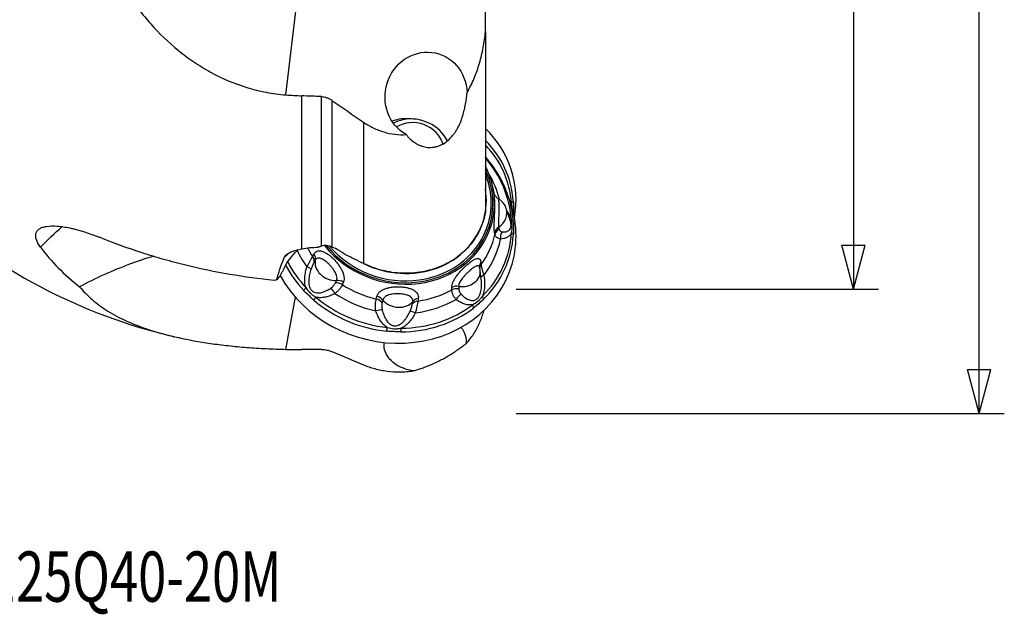
# Model space of a CAD drawing. Units: millimetres. Extents: x -25 to 102, y -78 to 103.
# Drawn here: x 24 to 102, y -78 to -31 of the extents above; entities that cross this region are included whole.
import ezdxf

# ---------------------------------------------------------------- set-up
doc = ezdxf.new("R2010")
doc.units = ezdxf.units.MM
doc.layers.get('0').update_dxf_attribs({"linetype": 'CONTINUOUS'})
for name, color, linetype in [('1', 4, 'CONTINUOUS'), ('SK2', 7, 'CONTINUOUS'), ('SK6', 5, 'CONTINUOUS')]:
    doc.layers.add(name, color=color, linetype=linetype)
doc.styles.add('DEFAULT', font='simplex.shx')
doc.dimstyles.get("Standard").update_dxf_attribs({"dimtxt": 0.18, "dimasz": 0.18, "dimexe": 0.18, "dimexo": 0.0625, "dimgap": 0.09, "dimtad": 1, "dimzin": 0, "dimdsep": 52, "dimtxsty": 'Standard', "dimcen": 0.09, "dimadec": 0, "dimazin": 0, "dimtfac": 1, "dimtdec": 4, "dimtofl": 0, "dimtmove": 0, "dimatfit": 3, "dimfxl": 1, "dimtolj": 1, "dimtzin": 0, "dimarcsym": 0})

# ---------------------------------------------------------------- blocks, each defined once
blk = doc.blocks.new('DimnDraft3D2')
at = {"layer": 'SK2'}
for p, q in [((63, 52.5381), (91.85, 52.5381)), ((89.85, 52.5381), (88.912178, 49.038097)), ((89.85, 52.5381), (89.85, -52.5381)), ((89.85, 52.5381), (90.787822, 49.038103)), ((90.787822, 49.038103), (88.912178, 49.038097)), ((88.912178, -49.038103), (90.787822, -49.038097)), ((89.85, -52.5381), (88.912178, -49.038103)), ((89.85, -52.5381), (90.787822, -49.038097)), ((63, -52.5381), (91.85, -52.5381))]:
    blk.add_line(p, q, dxfattribs=at)
at = {"layer": 'SK2', "insert": (88.975, -3.550658), "char_height": 3.5, "attachment_point": 7, "rotation": 90, "line_spacing_factor": 1.084337, "style": 'DEFAULT'}
blk.add_mtext('\\W01.000;\\fsimplex.shx,bigfont.shx;105.1 ', dxfattribs=at)
blk = doc.blocks.new('_CLOSED')
at = {"lineweight": -2}
for p, q in [((-1, 0.166667), (0, 0)), ((-1, 0.166667), (-1, -0.166667)), ((0, 0), (-1, -0.166667)), ((0, 0), (-1, 0))]:
    blk.add_line(p, q, dxfattribs=at)
blk = doc.blocks.new('DimnDraft3D3')
at = {"layer": 'SK2'}
for p, q in [((63, 62.44), (101.85, 62.44)), ((99.85, 62.44), (98.912178, 58.939997)), ((99.85, -62.44), (99.85, 62.44)), ((99.85, 62.44), (100.787822, 58.940003)), ((100.787822, 58.940003), (98.912178, 58.939997)), ((98.912178, -58.940003), (100.787822, -58.939997)), ((99.85, -62.44), (98.912178, -58.940003)), ((99.85, -62.44), (100.787822, -58.939997)), ((63, -62.44), (101.85, -62.44))]:
    blk.add_line(p, q, dxfattribs=at)
at = {"layer": 'SK2', "insert": (98.975, -3.988158), "char_height": 3.5, "attachment_point": 7, "rotation": 90, "line_spacing_factor": 1.084337, "style": 'DEFAULT'}
blk.add_mtext('\\W01.000;\\fsimplex.shx,bigfont.shx;125.0 ', dxfattribs=at)

msp = doc.modelspace()

# ---------------------------------------------------------------- linework, layer by layer
at = {"layer": '1'}
for p, q in [((44.6924, -37.0783), (46.3497, -22.9946)), ((60.5684, -32.0345), (60.5684, -28.8906)), ((60.5684, -32.0345), (60.5684, -46.366)), ((45.9567, -49.3313), (45.9567, -37.1533)), ((47.5134, -49.1249), (47.5134, -37.214)), ((48.3586, -37.5135), (48.3586, -49.1863)), ((50.8651, -39.2509), (50.8651, -50.5072)), ((61.2539, -44.8985), (61.1444, -44.3861)), ((62.4859, -45.4272), (62.3091, -44.9376)), ((62.5311, -47.0538), (62.2275, -46.1318)), ((44.5548, -50.0359), (45.044, -49.6123)), ((60.0942, -50.7699), (60.0952, -50.7797)), ((60.2325, -51.7641), (60.1539, -51.0548)), ((44.6924, -57.3456), (45.4451, -53.1839))]:
    msp.add_line(p, q, dxfattribs=at)
for centre, radius, start, end in [((60.8978, -46.5696), 1.4, 18.224936, 60.310237), ((45.9567, -12.9242), 44.5778, 227.496053, 256.847169), ((58.7624, -51.209), 1.4, 6.322597, 16.843468)]:
    msp.add_arc(centre, radius, start, end, dxfattribs=at)
at = {"layer": '1', "extrusion": (0, 0, -1)}
for centre, major_axis, ratio, start_param, end_param in [((55.8419, -37.1471), (0.8055, 3.3964), 0.930928, -2.8840748, 1.2814278), ((1206.4018, 0.1805), (1618.7067, -3.912), 0.035564, 2.3686725, 2.3700508), ((46.618, -72.561), (12.7134, -29.4107), 0.915702, 2.778548, 2.8588098), ((46.1645, -49.5205), (1.6, 1.6035), 0.200924, -2.7680804, -1.6948534), ((45.9888, -49.8766), (1.6, 1.6035), 0.200924, -2.6219947, -2.4418111), ((44.6866, -51.6946), (1.6, 1.6035), 0.200924, -1.8379497, -1.6730388), ((45.7522, -50.305), (1.6, 1.6035), 0.200924, -2.6230529, -2.4405726), ((45.8705, -50.0908), (1.6, 1.6035), 0.200924, -2.6219947, -2.4405726), ((55.7686, -56.8453), (3.2552, 0.3256), 0.689691, -0.4411331, 0.172849), ((55.7686, -56.8453), (3.2552, 0.3256), 0.689691, 1.937307, -2.9767041), ((1194.0293, -0.3364), (1605.6342, 43.6326), 0.023003, 2.3666989, 2.3680846)]:
    msp.add_ellipse(centre, major_axis=major_axis, ratio=ratio, start_param=start_param, end_param=end_param, dxfattribs=at)
at = {"layer": '1'}
for centre, major_axis, ratio, start_param, end_param in [((54.4749, -41.9161), (3.1242, -0.8956), 0.897018, 1.7537254, 2.2520605), ((54.8204, -41.7129), (2.8839, -0.8267), 0.897018, 2.1002253, 2.3823797), ((54.8204, -41.7129), (2.8839, -0.8267), 0.897018, 0.6738439, 2.1002253), ((54.8935, -41.458), (-2.3071, 0.6613), 0.897018, -2.6142253, -0.6874473), ((53.0744, -45.9844), (-9.6681, -2.5551), 0.879084, 2.7509158, -2.6547834), ((53.2395, -46.6091), (-9.3169, -2.4623), 0.879084, 2.976878, -2.6720102), ((53.2778, -46.7537), (9.1417, 2.416), 0.879084, -0.1647146, 0.4529115), ((53.2778, -47.0945), (-9.0895, 2.6056), 0.897018, -2.8263427, -2.2087165), ((53.7869, -45.3182), (-7.1402, 2.0468), 0.897018, 2.1002253, -2.4866963), ((53.7869, -45.3182), (7.2623, -2.0818), 0.897018, 0, 0.6924973), ((53.7941, -45.2933), (7.0043, -2.0078), 0.897018, 0, 0.6093433), ((53.3833, -46.7263), (-8.2566, 2.3668), 0.897018, -2.6628289, -2.3796828), ((53.8478, -45.1057), (6.5799, -1.8862), 0.897018, 0, 0.3987583), ((53.2395, -47.2278), (9.2637, -2.6555), 0.897018, 0.4943997, 0.6649224), ((53.0744, -47.8037), (9.6128, -2.7556), 0.897018, 0, 0.5748839), ((60.8978, -46.5696), (-1.3298, -0.4378), 0.895416, 1.8304867, 3.1415895), ((53.2395, -47.2278), (9.2637, -2.6555), 0.897018, 0.3152499, 0.4943997), ((62.0935, -45.5157), (0.6982, 0.05), 0.470216, -0.6967212, -0.1731224), ((53.8478, -45.1057), (6.5799, -1.8862), 0.897018, -1.7733584, 0), ((53.7869, -45.3182), (7.2623, -2.0818), 0.897018, -2.2486225, 0), ((53.7941, -45.2933), (7.0043, -2.0078), 0.897018, -2.2109234, 0), ((61.9783, -48.1271), (-0.6881, -0.1285), 0.886309, -1.1922024, -0.3673891), ((62.0086, -48.2892), (-0.688, -0.129), 0.886707, -1.2035646, -0.3675746), ((62.0935, -47.2566), (0.6983, 0.0486), 0.420211, 0.1101968, 0.6337956), ((53.5049, -46.3021), (-7.7355, 2.2174), 0.897018, 2.8210219, -3.0944817), ((53.2778, -47.0945), (-9.0895, 2.6056), 0.897018, 2.6714444, -2.9449043), ((53.2395, -47.2278), (9.2637, -2.6555), 0.897018, -0.4701482, 0.1966884), ((53.3833, -46.7263), (-8.2566, 2.3668), 0.897018, 2.7973537, -3.0708135), ((62.3129, -48.459), (0.0667, -0.6968), 0.78939, -2.3979226, -1.4962003), ((62.098, -48.2164), (0.6987, -0.0424), 0.433471, 0.1658036, 0.6894024), ((53.5049, -46.3021), (-7.7355, 2.2174), 0.897018, 0.7283576, 0.8325091), ((53.7869, -45.3182), (-7.1402, 2.0468), 0.897018, 0.9039657, 2.1002253), ((53.3833, -46.7263), (-8.2566, 2.3668), 0.897018, 0.6687642, 0.8561773), ((46.2771, -50.1898), (-0.6132, 0.3376), 0.806014, -2.9514016, -2.1154117), ((46.3789, -50.0052), (-0.6128, 0.3384), 0.806293, -2.9395884, -2.114775), ((53.0744, -47.8037), (9.6128, -2.7556), 0.897018, -2.4162068, 0), ((53.2395, -47.2278), (9.2637, -2.6555), 0.897018, -2.4295229, -2.1595061), ((53.2778, -47.0945), (-9.0895, 2.6056), 0.897018, 0.7036406, 0.9820866), ((46.0249, -50.7923), (-0.6699, 0.203), 0.195541, -2.95144, -2.0497177), ((48.3441, -50.7024), (-1.2388, 0.6522), 0.767718, 0.1862816, 2.2436699), ((60.7913, -50.706), (-0.6971, -0.0636), 0.844028, -0.6452953, 0.0004305), ((60.8086, -50.8964), (-0.6972, -0.0629), 0.843635, -0.6448584, -0.1935413), ((58.7624, -51.209), (-1.3915, -0.1542), 0.808679, 1.2477182, 3.1415762), ((60.9059, -51.5159), (-0.6924, -0.1029), 0.24369, -0.8675663, -0.0997768), ((46.5923, -52.3596), (0.5112, 0.4782), 0.245434, 1.9672791, 2.4908778), ((48.3829, -53.0448), (-0.3135, 0.6259), 0.36868, -1.5228587, -0.6211364), ((48.8293, -52.6278), (-0.6435, 0.2754), 0.791735, -1.7857223, -0.9497324), ((48.9148, -52.4277), (-0.6439, 0.2745), 0.791612, -1.7864466, -0.9616333), ((53.5049, -46.3021), (-7.7355, 2.2174), 0.897018, 1.2502255, 1.6179073), ((58.2771, -52.8829), (-0.7, -0.0034), 0.818938, -1.8079723, -0.983159), ((47.3407, -53.0746), (-0.4546, -0.5323), 0.200231, -1.1992971, -0.6756984), ((53.2778, -47.0945), (-9.0895, 2.6056), 0.897018, 1.1006481, 1.7674847), ((53.3833, -46.7263), (-8.2566, 2.3668), 0.897018, 1.2265573, 1.6415755), ((51.8156, -53.6609), (-0.6788, 0.1708), 0.785795, -2.3756682, -1.5508548), ((53.5049, -46.3021), (-7.7355, 2.2174), 0.897018, 2.0356237, 2.4033054), ((58.2782, -53.0873), (-0.7, -0.0043), 0.819233, -1.8197995, -0.9838096), ((58.568, -53.5401), (-0.4074, -0.5692), 0.539578, -2.3904579, -1.4887356), ((59.8932, -53.0064), (0.4904, -0.4995), 0.394037, 0.4814175, 1.0050163), ((53.2395, -47.2278), (9.2637, -2.6555), 0.897018, -2.0409446, -1.3741079), ((51.762, -53.8746), (-0.6791, 0.1698), 0.785809, -2.3875743, -1.5515843), ((53.5625, -52.9208), (-1.3776, 0.2492), 0.755784, 0.7138396, 2.7712278), ((53.2395, -47.2278), (9.2637, -2.6555), 0.897018, -1.2555464, -0.5887098), ((53.2778, -47.0945), (-9.0895, 2.6056), 0.897018, 1.8860462, 2.5528829), ((55.3559, -54.0493), (-0.6929, 0.0994), 0.792967, -1.2238604, -0.3878705), ((55.3866, -53.8345), (-0.693, 0.0984), 0.793155, -1.2245501, -0.3997367), ((53.3833, -46.7263), (-8.2566, 2.3668), 0.897018, 2.0119555, 2.4269736), ((59.1512, -53.6489), (0.4246, -0.5565), 0.367587, 0.5288734, 1.0524722), ((51.8213, -54.5066), (-0.6612, -0.2297), 0.293598, -2.61647, -1.7147477), ((55.1418, -54.668), (-0.6193, 0.3263), 0.206801, -1.2143985, -0.3126763), ((52.7286, -55.365), (-0.0715, -0.6963), 0.086375, 0.7119457, 1.2355445), ((53.7824, -55.4163), (0.0038, -0.7), 0.137042, 0.6998927, 1.2234915)]:
    msp.add_ellipse(centre, major_axis=major_axis, ratio=ratio, start_param=start_param, end_param=end_param, dxfattribs=at)
for points, knots in [([(28.2786, -20.7671), (28.5737, -21.7325), (28.9049, -22.6858), (29.4661, -24.0954), (29.664, -24.5619), (29.9787, -25.2562), (30.0867, -25.487), (30.3084, -25.9454), (30.422, -26.1727), (31.0039, -27.3002), (31.5143, -28.1724), (32.3592, -29.4306), (32.6541, -29.8416), (33.1184, -30.4445), (33.2769, -30.6432), (33.6016, -31.0358), (33.7681, -31.23), (34.6187, -32.1856), (35.3501, -32.8942), (36.5363, -33.862), (36.9466, -34.1687), (37.5868, -34.6027), (37.8043, -34.743), (38.248, -35.0144), (38.4748, -35.1458), (39.6203, -35.7723), (40.5784, -36.1802), (41.8333, -36.563), (42.0872, -36.6332), (42.6009, -36.7602), (42.8616, -36.8173), (43.6444, -36.9663), (44.1677, -37.0365), (44.6924, -37.0783)], [0, 0, 0, 0, 0.125, 0.125, 0.1875, 0.1875, 0.21875, 0.21875, 0.25, 0.25, 0.375, 0.375, 0.4375, 0.4375, 0.46875, 0.46875, 0.5, 0.5, 0.625, 0.625, 0.6875, 0.6875, 0.71875, 0.71875, 0.75, 0.75, 0.875, 0.875, 0.90625, 0.90625, 0.9375, 0.9375, 1, 1, 1, 1]), ([(59.1021, -36.8967), (59.3187, -36.525), (59.5066, -36.1424), (59.8349, -35.3587), (59.9752, -34.9578), (60.1543, -34.3442), (60.2087, -34.1377), (60.3075, -33.7207), (60.3519, -33.5103), (60.4694, -32.8796), (60.5278, -32.4577), (60.5684, -32.0345)], [0, 0, 0, 0, 0.25, 0.25, 0.5, 0.5, 0.625, 0.625, 0.75, 0.75, 1, 1, 1, 1]), ([(47.5134, -37.214), (47.5886, -37.2169), (47.6647, -37.226), (47.8138, -37.256), (47.8865, -37.2766), (48.0285, -37.3282), (48.0983, -37.3594), (48.2327, -37.4307), (48.297, -37.4703), (48.3586, -37.5135)], [0, 0, 0, 0, 0.25, 0.25, 0.5, 0.5, 0.75, 0.75, 1, 1, 1, 1]), ([(54.2578, -40.2405), (54.4422, -40.4687), (54.6532, -40.6754), (54.9639, -40.8909), (55.0285, -40.9318), (55.1611, -41.0073), (55.2292, -41.0421), (55.3695, -41.1052), (55.4416, -41.1335), (55.5903, -41.1827), (55.6672, -41.2037), (55.9025, -41.2533), (56.064, -41.2687), (56.3142, -41.2603), (56.3996, -41.2521), (56.569, -41.2245), (56.6531, -41.2053), (56.82, -41.1557), (56.9029, -41.1253), (57.0673, -41.0532), (57.1495, -41.0109), (57.3865, -40.8706), (57.5339, -40.7585), (57.8099, -40.5013), (57.9333, -40.3611), (58.1012, -40.1374), (58.1544, -40.0603), (58.2538, -39.905), (58.3003, -39.8265), (58.4313, -39.5889), (58.5077, -39.4277), (58.6434, -39.1016), (58.7025, -38.937), (58.8057, -38.6102), (58.85, -38.4477), (58.9263, -38.1279), (58.9585, -37.9701), (59.0413, -37.5018), (59.0781, -37.1966), (59.1021, -36.8967)], [0, 0, 0, 0, 0.125, 0.125, 0.15625, 0.15625, 0.1875, 0.1875, 0.21875, 0.21875, 0.25, 0.25, 0.3125, 0.3125, 0.34375, 0.34375, 0.375, 0.375, 0.40625, 0.40625, 0.4375, 0.4375, 0.5, 0.5, 0.5625, 0.5625, 0.59375, 0.59375, 0.625, 0.625, 0.6875, 0.6875, 0.75, 0.75, 0.8125, 0.8125, 0.875, 0.875, 1, 1, 1, 1]), ([(50.8651, -39.2509), (51.114, -39.4215), (51.3726, -39.573), (51.7762, -39.7695), (51.9133, -39.8299), (52.1931, -39.9396), (52.3362, -39.9892), (52.7717, -40.1194), (53.0648, -40.1804), (53.6569, -40.2502), (53.9558, -40.2592), (54.2578, -40.2405)], [0, 0, 0, 0, 0.25, 0.25, 0.375, 0.375, 0.5, 0.5, 0.75, 0.75, 1, 1, 1, 1]), ([(61.9954, -44.1832), (61.9431, -44.0708), (61.8268, -43.8343), (61.631, -43.4797), (61.4104, -43.1195), (61.1724, -42.768), (60.9177, -42.4262), (60.7132, -42.1759), (60.5949, -42.0391), (60.57, -42.0106)], [0, 0, 0, 0, 0.1444482, 0.3068026, 0.4692401, 0.6317566, 0.7943477, 0.9570082, 1, 1, 1, 1]), ([(61.2952, -48.0281), (61.286, -47.9787), (61.2791, -47.9211), (61.2718, -47.8225), (61.2699, -47.7876), (61.267, -47.7137), (61.2661, -47.6746), (61.2647, -47.5536), (61.2656, -47.4669), (61.269, -47.3281), (61.2704, -47.2801), (61.2738, -47.1826), (61.2758, -47.133), (61.282, -46.982), (61.2868, -46.8778), (61.2963, -46.6644), (61.3009, -46.5578), (61.3068, -46.3979), (61.3085, -46.3447), (61.3116, -46.2382), (61.3129, -46.185), (61.3159, -46.0292), (61.3168, -45.929), (61.3158, -45.7358), (61.314, -45.6423), (61.3082, -45.4713), (61.3042, -45.3927), (61.297, -45.285), (61.2945, -45.2507), (61.2892, -45.1869), (61.2864, -45.1573), (61.2783, -45.0754), (61.2728, -45.0298), (61.2656, -44.9751), (61.2633, -44.9591), (61.2593, -44.9325), (61.2576, -44.9218), (61.2542, -44.901), (61.2529, -44.8941), (61.2527, -44.893)], [0, 0, 0, 0, 0.0726986, 0.0726986, 0.109048, 0.109048, 0.1453973, 0.1453973, 0.2180959, 0.2180959, 0.2544452, 0.2544452, 0.2907946, 0.2907946, 0.3634932, 0.3634932, 0.4361919, 0.4361919, 0.4725412, 0.4725412, 0.5088905, 0.5088905, 0.5815891, 0.5815891, 0.6542878, 0.6542878, 0.7269864, 0.7269864, 0.7633357, 0.7633357, 0.7996851, 0.7996851, 0.8723837, 0.8723837, 0.908733, 0.908733, 0.9450824, 0.9450824, 1, 1, 1, 1]), ([(61.5912, -45.3543), (61.5871, -45.3523), (61.5552, -45.3363), (61.5026, -45.2969), (61.4367, -45.2383), (61.3829, -45.1757), (61.3402, -45.1132), (61.308, -45.0537), (61.2856, -45.0016), (61.2715, -44.9606), (61.2635, -44.9328), (61.2594, -44.9171), (61.2573, -44.908), (61.2565, -44.9047), (61.2564, -44.904)], [0, 0, 0, 0, 0.0216427, 0.1701264, 0.3102473, 0.4412676, 0.5619998, 0.6705537, 0.7633412, 0.8332223, 0.8814055, 0.917337, 0.9535912, 1, 1, 1, 1]), ([(61.5904, -45.3531), (61.5904, -45.3531), (61.5904, -45.3531), (61.5907, -45.354), (61.5925, -45.3626), (61.5978, -45.3941), (61.6014, -45.4174), (61.6093, -45.4768), (61.6136, -45.5127), (61.622, -45.596), (61.6261, -45.6441), (61.633, -45.7486), (61.6359, -45.8051), (61.6401, -45.9264), (61.6414, -45.9918), (61.642, -46.1264), (61.6414, -46.1959), (61.6385, -46.3396), (61.6362, -46.4141), (61.6305, -46.5621), (61.627, -46.6364), (61.6197, -46.7855), (61.6158, -46.8593), (61.6089, -47.0022), (61.6057, -47.0724), (61.6011, -47.2057), (61.5997, -47.2681), (61.5997, -47.3846), (61.6011, -47.4386), (61.6071, -47.5328), (61.6117, -47.5737), (61.6181, -47.608)], [0, 0, 0, 0, 0.0004042, 0.0004042, 0.0718039, 0.0718039, 0.1432036, 0.1432036, 0.2146033, 0.2146033, 0.286003, 0.286003, 0.3574027, 0.3574027, 0.4288024, 0.4288024, 0.5002021, 0.5002021, 0.5716018, 0.5716018, 0.6430015, 0.6430015, 0.7144012, 0.7144012, 0.7858009, 0.7858009, 0.8572006, 0.8572006, 0.9286003, 0.9286003, 1, 1, 1, 1]), ([(62.5002, -45.4961), (62.5231, -45.5181), (62.5449, -45.5419), (62.5944, -45.6039), (62.621, -45.6442), (62.644, -45.6881)], [0, 0, 0, 0, 0.4169929, 0.4169929, 1, 1, 1, 1]), ([(62.703, -46.1326), (62.7016, -46.0597), (62.6962, -45.9876), (62.677, -45.8384), (62.6623, -45.7617), (62.644, -45.6881)], [0, 0, 0, 0, 0.4669665, 0.4669665, 1, 1, 1, 1]), ([(62.7853, -45.523), (62.7973, -45.6909), (62.8054, -46.032), (62.8008, -46.3468), (62.7918, -46.5058)], [0, 0, 0, 0, 0.5143901, 1, 1, 1, 1]), ([(60.5684, -46.366), (60.4912, -46.8399), (60.354, -47.2978), (60.1054, -47.8497), (60.0518, -47.9591), (59.9381, -48.1727), (59.8779, -48.2774), (59.6874, -48.5853), (59.5473, -48.7821), (59.241, -49.1591), (59.0747, -49.3393), (58.7151, -49.6823), (58.5247, -49.8423), (58.1255, -50.1383), (57.9163, -50.2746), (57.5882, -50.4617), (57.4765, -50.5211), (57.2481, -50.634), (57.1312, -50.6876), (56.5381, -50.9389), (56.0434, -51.0843), (55.4005, -51.1989), (55.2707, -51.2184), (55.0085, -51.2505), (54.8758, -51.2631), (54.4787, -51.29), (54.2141, -51.2936), (53.6851, -51.2731), (53.4207, -51.2491), (53.0243, -51.192), (52.8922, -51.1695), (52.628, -51.1173), (52.4961, -51.0877), (51.8452, -50.9235), (51.345, -50.7407), (50.8651, -50.5072)], [0, 0, 0, 0, 0.125, 0.125, 0.15625, 0.15625, 0.1875, 0.1875, 0.25, 0.25, 0.3125, 0.3125, 0.375, 0.375, 0.4375, 0.4375, 0.46875, 0.46875, 0.5, 0.5, 0.625, 0.625, 0.65625, 0.65625, 0.6875, 0.6875, 0.75, 0.75, 0.8125, 0.8125, 0.84375, 0.84375, 0.875, 0.875, 1, 1, 1, 1]), ([(62.311, -46.3827), (62.368, -46.4693), (62.4226, -46.5601), (62.5055, -46.7157), (62.5367, -46.7791), (62.5944, -46.9094), (62.621, -46.9765), (62.644, -47.0436)], [0, 0, 0, 0, 0.4302483, 0.4302483, 0.7151241, 0.7151241, 1, 1, 1, 1]), ([(25.1693, -49.2015), (25.0099, -48.9873), (24.8999, -48.7874), (24.8236, -48.556), (24.8115, -48.5106), (24.7936, -48.4218), (24.7879, -48.3785), (24.7807, -48.2534), (24.7888, -48.1758), (24.8305, -48.0318), (24.8642, -47.9654), (24.9345, -47.8747), (24.9614, -47.8459), (25.021, -47.7921), (25.0539, -47.767), (25.1613, -47.697), (25.2448, -47.6574), (25.3878, -47.6084), (25.4385, -47.5938), (25.546, -47.5682), (25.6029, -47.5571), (25.8994, -47.5116), (26.1746, -47.505), (26.5656, -47.5329), (26.6465, -47.5403), (26.8112, -47.5587), (26.895, -47.5697), (27.1509, -47.6075), (27.3273, -47.6395), (27.6006, -47.6972), (27.6932, -47.7181), (27.8813, -47.7631), (27.9771, -47.7874), (28.2661, -47.8644), (28.4606, -47.9212), (28.8533, -48.0452), (29.0515, -48.1124), (29.4514, -48.2572), (29.6536, -48.3349), (29.8546, -48.4166)], [0, 0, 0, 0, 0.125, 0.125, 0.15625, 0.15625, 0.1875, 0.1875, 0.25, 0.25, 0.3125, 0.3125, 0.34375, 0.34375, 0.375, 0.375, 0.4375, 0.4375, 0.46875, 0.46875, 0.5, 0.5, 0.625, 0.625, 0.65625, 0.65625, 0.6875, 0.6875, 0.75, 0.75, 0.78125, 0.78125, 0.8125, 0.8125, 0.875, 0.875, 0.9375, 0.9375, 1, 1, 1, 1]), ([(61.6548, -47.7661), (61.6679, -47.8222), (61.6949, -47.87), (61.7549, -47.9262), (61.7782, -47.9423), (61.8305, -47.9676), (61.8595, -47.9768), (61.8914, -47.9818)], [0, 0, 0, 0, 0.5, 0.5, 0.75, 0.75, 1, 1, 1, 1]), ([(61.8914, -47.9818), (61.9691, -47.9939), (62.0455, -47.9987), (62.1944, -47.9882), (62.267, -47.9731), (62.3702, -47.9254), (62.4031, -47.9055), (62.4646, -47.8548), (62.4934, -47.8241), (62.5443, -47.7465), (62.5656, -47.7011), (62.5884, -47.619), (62.5944, -47.5889), (62.6025, -47.5259), (62.6045, -47.4926), (62.6045, -47.3873), (62.5956, -47.3107), (62.5678, -47.1754), (62.5511, -47.1147), (62.5316, -47.0552)], [0, 0, 0, 0, 0.2039043, 0.2039043, 0.4078085, 0.4078085, 0.5097607, 0.5097607, 0.6117128, 0.6117128, 0.7136649, 0.7136649, 0.764641, 0.764641, 0.815617, 0.815617, 0.9175692, 0.9175692, 1, 1, 1, 1]), ([(62.6488, -48.0565), (62.6838, -47.9044), (62.7041, -47.7422), (62.7031, -47.4867), (62.6974, -47.399), (62.677, -47.2227), (62.6623, -47.1338), (62.644, -47.0436)], [0, 0, 0, 0, 0.5, 0.5, 0.75, 0.75, 1, 1, 1, 1]), ([(43.7622, -51.8473), (41.3946, -51.6167), (39.0487, -51.2162), (36.1437, -50.5019), (35.5641, -50.3483), (34.4076, -50.0193), (33.8302, -49.8437), (32.1062, -49.2848), (30.9725, -48.8712), (29.8546, -48.4166)], [0, 0, 0, 0, 0.5, 0.5, 0.625, 0.625, 0.75, 0.75, 1, 1, 1, 1]), ([(61.7694, -48.5634), (61.7074, -48.5512), (61.6509, -48.5329), (61.5494, -48.4863), (61.5041, -48.4577), (61.428, -48.3928), (61.3972, -48.3567), (61.3501, -48.2782), (61.3338, -48.2355), (61.3255, -48.1903)], [0, 0, 0, 0, 0.25, 0.25, 0.5, 0.5, 0.75, 0.75, 1, 1, 1, 1]), ([(62.6488, -48.0565), (62.6261, -48.1028), (62.6, -48.1455), (62.5435, -48.2224), (62.5129, -48.257), (62.4153, -48.3511), (62.3417, -48.4012), (62.1885, -48.4787), (62.1082, -48.5068), (61.9425, -48.5467), (61.8569, -48.5585), (61.7694, -48.5634)], [0, 0, 0, 0, 0.125, 0.125, 0.25, 0.25, 0.5, 0.5, 0.75, 0.75, 1, 1, 1, 1]), ([(25.1693, -49.2015), (25.597, -49.776), (26.0664, -50.3256), (27.099, -51.3773), (27.662, -51.8794), (28.2786, -52.358)], [0, 0, 0, 0, 0.5, 0.5, 1, 1, 1, 1]), ([(44.5548, -50.0359), (44.5711, -49.9937), (44.5951, -49.9528), (44.657, -49.8734), (44.6955, -49.8346), (44.7839, -49.7608), (44.8337, -49.7259), (44.9433, -49.6595), (45.0036, -49.6278), (45.1939, -49.5394), (45.3338, -49.4887), (45.559, -49.4222), (45.637, -49.4016), (45.7951, -49.3639), (45.8754, -49.3469), (45.9567, -49.3313)], [0, 0, 0, 0, 0.125, 0.125, 0.25, 0.25, 0.375, 0.375, 0.5, 0.5, 0.75, 0.75, 0.875, 0.875, 1, 1, 1, 1]), ([(45.9567, -49.3313), (46.168, -49.2909), (46.3841, -49.2621), (46.8247, -49.2243), (47.0502, -49.2154), (47.2747, -49.2166)], [0, 0, 0, 0, 0.5, 0.5, 1, 1, 1, 1]), ([(48.3586, -49.1863), (48.2904, -49.1567), (48.2204, -49.1325), (48.077, -49.0959), (48.0034, -49.0837), (47.8593, -49.0731), (47.788, -49.0744), (47.6475, -49.0901), (47.5782, -49.1048), (47.5134, -49.1249)], [0, 0, 0, 0, 0.25, 0.25, 0.5, 0.5, 0.75, 0.75, 1, 1, 1, 1]), ([(49.4431, -49.8146), (49.3622, -49.7534), (49.2781, -49.6942), (49.1041, -49.5793), (49.0135, -49.5234), (48.7388, -49.3645), (48.5511, -49.2697), (48.3586, -49.1863)], [0, 0, 0, 0, 0.25, 0.25, 0.5, 0.5, 1, 1, 1, 1]), ([(28.2786, -52.358), (29.5415, -51.6612), (30.8774, -51.0581), (32.8851, -50.3174), (33.4974, -50.1116), (34.1231, -49.9208)], [0, 0, 0, 0, 0.7016005, 0.7016005, 1, 1, 1, 1]), ([(46.3689, -50.7696), (46.4113, -50.685), (46.4543, -50.6043), (46.539, -50.4497), (46.581, -50.3752), (46.6606, -50.2355), (46.698, -50.1704), (46.7672, -50.049), (46.7992, -49.9926), (46.8276, -49.9419)], [0, 0, 0, 0, 0.25, 0.25, 0.5, 0.5, 0.75, 0.75, 1, 1, 1, 1]), ([(46.9295, -49.7576), (46.9605, -49.7016), (46.9966, -49.6547), (47.0585, -49.5971), (47.0804, -49.58), (47.1268, -49.5504), (47.1514, -49.5377), (47.2278, -49.5072), (47.2826, -49.4962), (47.3713, -49.4933), (47.4022, -49.4947), (47.4652, -49.5021), (47.4974, -49.508), (47.5962, -49.5324), (47.6652, -49.5575), (47.8094, -49.6247), (47.8827, -49.666), (47.9951, -49.7386), (48.033, -49.7647), (48.1096, -49.8205), (48.1484, -49.8502), (48.2634, -49.9428), (48.3393, -50.0098), (48.49, -50.1538), (48.5652, -50.2315), (48.7073, -50.3905), (48.775, -50.4724), (48.8712, -50.5992), (48.9026, -50.6424), (48.9621, -50.7286), (48.9904, -50.7716), (49.0708, -50.9007), (49.1184, -50.9867), (49.1802, -51.1162), (49.1991, -51.1595), (49.2329, -51.2444), (49.2477, -51.2863), (49.2864, -51.4102), (49.3043, -51.4906), (49.3232, -51.6475), (49.3238, -51.7218), (49.3076, -51.8616), (49.2907, -51.9277), (49.2649, -51.9885)], [0, 0, 0, 0, 0.0625, 0.0625, 0.09375, 0.09375, 0.125, 0.125, 0.1875, 0.1875, 0.21875, 0.21875, 0.25, 0.25, 0.3125, 0.3125, 0.375, 0.375, 0.40625, 0.40625, 0.4375, 0.4375, 0.5, 0.5, 0.5625, 0.5625, 0.625, 0.625, 0.65625, 0.65625, 0.6875, 0.6875, 0.75, 0.75, 0.78125, 0.78125, 0.8125, 0.8125, 0.875, 0.875, 0.9375, 0.9375, 1, 1, 1, 1]), ([(48.7246, -51.8526), (48.7426, -51.8102), (48.7536, -51.7638), (48.7617, -51.665), (48.7589, -51.612), (48.7401, -51.501), (48.7243, -51.4443), (48.6814, -51.3279), (48.6539, -51.2676), (48.59, -51.1475), (48.5538, -51.0879), (48.4739, -50.9689), (48.4297, -50.9089), (48.3373, -50.7929), (48.2891, -50.7367), (48.1888, -50.6272), (48.1363, -50.5736), (48.0314, -50.4733), (47.9786, -50.4262), (47.8722, -50.3381), (47.8184, -50.2971), (47.7138, -50.2248), (47.6624, -50.1931), (47.5612, -50.1393), (47.512, -50.1178), (47.4181, -50.0868), (47.3727, -50.0773), (47.2873, -50.0718), (47.2477, -50.0758), (47.1741, -50.0979), (47.1402, -50.1164), (47.0811, -50.1667), (47.0555, -50.1986), (47.034, -50.2376)], [0, 0, 0, 0, 0.0625, 0.0625, 0.125, 0.125, 0.1875, 0.1875, 0.25, 0.25, 0.3125, 0.3125, 0.375, 0.375, 0.4375, 0.4375, 0.5, 0.5, 0.5625, 0.5625, 0.625, 0.625, 0.6875, 0.6875, 0.75, 0.75, 0.8125, 0.8125, 0.875, 0.875, 0.9375, 0.9375, 1, 1, 1, 1]), ([(57.8867, -52.4077), (57.8865, -52.3456), (57.8949, -52.2797), (57.9198, -52.1754), (57.9302, -52.1396), (57.9552, -52.0662), (57.9698, -52.0285), (58.019, -51.9147), (58.0591, -51.8371), (58.1298, -51.7175), (58.1552, -51.677), (58.2088, -51.596), (58.237, -51.5555), (58.3252, -51.434), (58.3893, -51.3527), (58.5262, -51.1902), (58.5974, -51.111), (58.7074, -50.9947), (58.7447, -50.9564), (58.8202, -50.8805), (58.8585, -50.843), (58.9724, -50.7341), (59.0477, -50.6656), (59.1971, -50.5363), (59.2716, -50.4753), (59.4127, -50.3669), (59.4802, -50.3188), (59.577, -50.2561), (59.6087, -50.2367), (59.6696, -50.202), (59.6988, -50.1867), (59.7829, -50.1465), (59.8344, -50.1274), (59.9055, -50.1113), (59.9281, -50.108), (59.9705, -50.1059), (59.9903, -50.107), (60.0458, -50.1168), (60.0778, -50.1319), (60.132, -50.1806), (60.1535, -50.2135), (60.1859, -50.2956), (60.1968, -50.3453), (60.2021, -50.403)], [0, 0, 0, 0, 0.0625, 0.0625, 0.09375, 0.09375, 0.125, 0.125, 0.1875, 0.1875, 0.21875, 0.21875, 0.25, 0.25, 0.3125, 0.3125, 0.375, 0.375, 0.40625, 0.40625, 0.4375, 0.4375, 0.5, 0.5, 0.5625, 0.5625, 0.625, 0.625, 0.65625, 0.65625, 0.6875, 0.6875, 0.75, 0.75, 0.78125, 0.78125, 0.8125, 0.8125, 0.875, 0.875, 0.9375, 0.9375, 1, 1, 1, 1]), ([(46.2866, -52.4286), (46.2629, -52.3612), (46.244, -52.2916), (46.2149, -52.1524), (46.2047, -52.0823), (46.1846, -51.8707), (46.1856, -51.7268), (46.2083, -51.4461), (46.2299, -51.3082), (46.2885, -51.0362), (46.3255, -50.9021), (46.3689, -50.7696)], [0, 0, 0, 0, 0.125, 0.125, 0.25, 0.25, 0.5, 0.5, 0.75, 0.75, 1, 1, 1, 1]), ([(46.9307, -50.4278), (46.8941, -50.4954), (46.8541, -50.5749), (46.7919, -50.7104), (46.7708, -50.7584), (46.7296, -50.8588), (46.7094, -50.9114), (46.6903, -50.9669)], [0, 0, 0, 0, 0.5, 0.5, 0.75, 0.75, 1, 1, 1, 1]), ([(60.1022, -50.8031), (60.099, -50.7921), (60.0953, -50.7819), (60.0789, -50.7454), (60.0624, -50.7247), (60.0213, -50.6968), (59.9972, -50.6899), (59.9416, -50.6884), (59.9098, -50.6942), (59.8402, -50.7172), (59.8026, -50.7343), (59.7215, -50.7785), (59.6775, -50.8061), (59.5861, -50.8689), (59.5386, -50.9041), (59.4397, -50.9819), (59.3879, -51.0248), (59.2838, -51.1149), (59.2313, -51.1623), (59.1253, -51.2618), (59.0716, -51.3143), (58.9677, -51.4205), (58.9169, -51.4748), (58.8184, -51.5862), (58.7714, -51.6426), (58.6845, -51.7549), (58.644, -51.8117), (58.5725, -51.9236), (58.5418, -51.9782), (58.4911, -52.0851), (58.4713, -52.1375), (58.4452, -52.2355), (58.4386, -52.2817), (58.4388, -52.325)], [0, 0, 0, 0, 0.0226091, 0.0226091, 0.0877685, 0.0877685, 0.1529279, 0.1529279, 0.2180873, 0.2180873, 0.2832467, 0.2832467, 0.3484061, 0.3484061, 0.4135655, 0.4135655, 0.4787248, 0.4787248, 0.5438842, 0.5438842, 0.6090436, 0.6090436, 0.674203, 0.674203, 0.7393624, 0.7393624, 0.8045218, 0.8045218, 0.8696812, 0.8696812, 0.9348406, 0.9348406, 1, 1, 1, 1]), ([(60.2195, -50.5931), (60.2245, -50.6455), (60.2335, -50.7031), (60.2587, -50.8287), (60.2751, -50.8972), (60.3141, -51.043), (60.3365, -51.1196), (60.3853, -51.2808), (60.4119, -51.3658), (60.439, -51.4538)], [0, 0, 0, 0, 0.25, 0.25, 0.5, 0.5, 0.75, 0.75, 1, 1, 1, 1]), ([(46.6903, -50.9669), (46.6436, -51.102), (46.6032, -51.2396), (46.5397, -51.5216), (46.5164, -51.6662), (46.5035, -51.8905), (46.5031, -51.9654), (46.5126, -52.1156), (46.5225, -52.191), (46.5581, -52.3419), (46.5831, -52.4146), (46.6359, -52.5178), (46.6563, -52.5514), (46.7014, -52.6134), (46.7263, -52.6422), (46.8082, -52.7214), (46.8721, -52.7631), (47.0033, -52.8202), (47.0723, -52.8371), (47.2106, -52.8533), (47.2795, -52.8526), (47.414, -52.8394), (47.48, -52.827), (47.6757, -52.7767), (47.7993, -52.7273), (48.037, -52.6106), (48.1513, -52.5429), (48.2622, -52.4686)], [0, 0, 0, 0, 0.125, 0.125, 0.25, 0.25, 0.3125, 0.3125, 0.375, 0.375, 0.4375, 0.4375, 0.46875, 0.46875, 0.5, 0.5, 0.5625, 0.5625, 0.625, 0.625, 0.6875, 0.6875, 0.75, 0.75, 0.875, 0.875, 1, 1, 1, 1]), ([(60.439, -51.4538), (60.4618, -51.5895), (60.479, -51.7261), (60.4994, -52.0018), (60.5027, -52.1408), (60.4909, -52.4218), (60.4755, -52.565), (60.4338, -52.7739), (60.4168, -52.8429), (60.3753, -52.9791), (60.3506, -53.0466), (60.3223, -53.1111)], [0, 0, 0, 0, 0.25, 0.25, 0.5, 0.5, 0.75, 0.75, 0.875, 0.875, 1, 1, 1, 1]), ([(28.2786, -52.358), (28.5745, -52.7148), (28.9061, -53.0541), (29.4667, -53.5386), (29.6641, -53.696), (30.0822, -54.0028), (30.3031, -54.1524), (31.0033, -54.5889), (31.5144, -54.86), (32.6401, -55.3655), (33.2544, -55.5999), (34.2707, -55.9251), (34.6266, -56.0294), (35.3633, -56.2264), (35.7448, -56.3194), (36.9322, -56.5823), (37.7802, -56.7363), (38.926, -56.9014), (39.1596, -56.933), (39.6305, -56.9928), (39.8683, -57.021), (40.5892, -57.1008), (41.0797, -57.1474), (42.0811, -57.2276), (42.5921, -57.261), (43.3749, -57.3009), (43.6387, -57.3125), (44.1652, -57.3318), (44.4287, -57.3396), (44.6924, -57.3456)], [0, 0, 0, 0, 0.125, 0.125, 0.1875, 0.1875, 0.25, 0.25, 0.375, 0.375, 0.5, 0.5, 0.5625, 0.5625, 0.625, 0.625, 0.75, 0.75, 0.78125, 0.78125, 0.8125, 0.8125, 0.875, 0.875, 0.9375, 0.9375, 0.96875, 0.96875, 1, 1, 1, 1]), ([(46.2866, -52.4286), (46.385, -52.5883), (46.4989, -52.7321), (46.698, -52.9227), (46.7695, -52.9822), (46.9184, -53.0902), (46.996, -53.1391), (47.0764, -53.183)], [0, 0, 0, 0, 0.5, 0.5, 0.75, 0.75, 1, 1, 1, 1]), ([(48.2622, -52.4686), (48.3076, -52.4382), (48.3493, -52.4055), (48.4251, -52.338), (48.4593, -52.3032), (48.552, -52.1965), (48.5994, -52.1244), (48.6322, -52.0532)], [0, 0, 0, 0, 0.25, 0.25, 0.5, 0.5, 1, 1, 1, 1]), ([(49.1796, -52.1888), (49.1563, -52.2444), (49.1264, -52.3017), (49.0539, -52.4195), (49.011, -52.4804), (48.9129, -52.6027), (48.8582, -52.6637), (48.7372, -52.7837), (48.6704, -52.843), (48.5983, -52.8994)], [0, 0, 0, 0, 0.25, 0.25, 0.5, 0.5, 0.75, 0.75, 1, 1, 1, 1]), ([(51.9362, -53.1241), (51.9526, -53.0593), (51.9789, -52.9978), (52.0325, -52.9104), (52.0527, -52.8821), (52.0981, -52.827), (52.1233, -52.8003), (52.2047, -52.7239), (52.2672, -52.6776), (52.3732, -52.6144), (52.4108, -52.5943), (52.4891, -52.5568), (52.5298, -52.5393), (52.6564, -52.4905), (52.747, -52.4627), (52.9398, -52.4164), (53.0394, -52.3985), (53.1936, -52.3785), (53.2458, -52.373), (53.3518, -52.3643), (53.4056, -52.3611), (53.5658, -52.3552), (53.6723, -52.3559), (53.8845, -52.3663), (53.9909, -52.3762), (54.1933, -52.4045), (54.2904, -52.4229), (54.4301, -52.4573), (54.4759, -52.4701), (54.5636, -52.4975), (54.6056, -52.5122), (54.7264, -52.5594), (54.7999, -52.5948), (54.8995, -52.655), (54.931, -52.6763), (54.9889, -52.7203), (55.0156, -52.7432), (55.0889, -52.8147), (55.1288, -52.8659), (55.1904, -52.9766), (55.2111, -53.0347), (55.2329, -53.1555), (55.234, -53.2188), (55.2248, -53.284)], [0, 0, 0, 0, 0.0625, 0.0625, 0.09375, 0.09375, 0.125, 0.125, 0.1875, 0.1875, 0.21875, 0.21875, 0.25, 0.25, 0.3125, 0.3125, 0.375, 0.375, 0.40625, 0.40625, 0.4375, 0.4375, 0.5, 0.5, 0.5625, 0.5625, 0.625, 0.625, 0.65625, 0.65625, 0.6875, 0.6875, 0.75, 0.75, 0.78125, 0.78125, 0.8125, 0.8125, 0.875, 0.875, 0.9375, 0.9375, 1, 1, 1, 1]), ([(58.6562, -52.974), (58.7391, -53.0575), (58.826, -53.1347), (59.0103, -53.2716), (59.1079, -53.3316), (59.2665, -53.3993), (59.3207, -53.4177), (59.4325, -53.4431), (59.4902, -53.4503), (59.6104, -53.4476), (59.6707, -53.4378), (59.7614, -53.405), (59.7919, -53.3909), (59.8504, -53.3567), (59.8787, -53.3365), (59.9606, -53.2665), (60.0098, -53.207), (60.0903, -53.078), (60.1231, -53.0072), (60.1761, -52.8608), (60.196, -52.7858), (60.2266, -52.6366), (60.2373, -52.5618), (60.2595, -52.3371), (60.2609, -52.1908), (60.251, -51.9621), (60.2445, -51.8776), (60.2357, -51.7939)], [0, 0, 0, 0, 0.1316528, 0.1316528, 0.2633056, 0.2633056, 0.329132, 0.329132, 0.3949584, 0.3949584, 0.4607848, 0.4607848, 0.493698, 0.493698, 0.5266112, 0.5266112, 0.5924376, 0.5924376, 0.658264, 0.658264, 0.7240904, 0.7240904, 0.7899168, 0.7899168, 0.9215696, 0.9215696, 1, 1, 1, 1]), ([(48.5983, -52.8994), (48.4816, -52.9617), (48.3625, -53.0173), (48.1187, -53.1122), (47.9941, -53.1516), (47.7377, -53.2089), (47.6049, -53.2269), (47.4065, -53.2302), (47.3403, -53.2274), (47.2077, -53.2125), (47.1411, -53.2003), (47.0764, -53.183)], [0, 0, 0, 0, 0.25, 0.25, 0.5, 0.5, 0.75, 0.75, 0.875, 0.875, 1, 1, 1, 1]), ([(54.7785, -53.5299), (54.785, -53.4845), (54.7833, -53.4406), (54.7647, -53.3574), (54.7476, -53.3176), (54.6984, -53.243), (54.667, -53.209), (54.5915, -53.1463), (54.5467, -53.1174), (54.4474, -53.0661), (54.393, -53.0436), (54.2754, -53.0041), (54.2114, -52.9868), (54.0788, -52.9583), (54.0101, -52.9468), (53.868, -52.929), (53.7939, -52.9227), (53.6461, -52.9154), (53.5719, -52.9145), (53.4231, -52.9181), (53.3481, -52.9227), (53.2032, -52.9376), (53.1326, -52.948), (52.9952, -52.9754), (52.9294, -52.9923), (52.8065, -53.0326), (52.7485, -53.0563), (52.6435, -53.1108), (52.5969, -53.1411), (52.5158, -53.209), (52.4814, -53.2467), (52.4284, -53.3265), (52.4092, -53.369), (52.3979, -53.4142)], [0, 0, 0, 0, 0.0625, 0.0625, 0.125, 0.125, 0.1875, 0.1875, 0.25, 0.25, 0.3125, 0.3125, 0.375, 0.375, 0.4375, 0.4375, 0.5, 0.5, 0.5625, 0.5625, 0.625, 0.625, 0.6875, 0.6875, 0.75, 0.75, 0.8125, 0.8125, 0.875, 0.875, 0.9375, 0.9375, 1, 1, 1, 1]), ([(58.2285, -53.3677), (58.1721, -53.305), (58.123, -53.2408), (58.0382, -53.1109), (58.0022, -53.0448), (57.945, -52.915), (57.9236, -52.8517), (57.8949, -52.7288), (57.8875, -52.6689), (57.8875, -52.6122)], [0, 0, 0, 0, 0.25, 0.25, 0.5, 0.5, 0.75, 0.75, 1, 1, 1, 1]), ([(58.4473, -52.5305), (58.4503, -52.6034), (58.469, -52.6789), (58.5208, -52.7924), (58.5421, -52.8303), (58.5928, -52.9039), (58.6221, -52.9397), (58.6562, -52.974)], [0, 0, 0, 0, 0.5, 0.5, 0.75, 0.75, 1, 1, 1, 1]), ([(59.5393, -53.789), (59.6921, -53.7166), (59.8366, -53.6241), (60.0344, -53.4533), (60.0974, -53.3905), (60.2151, -53.257), (60.2702, -53.1861), (60.3223, -53.1111)], [0, 0, 0, 0, 0.5, 0.5, 0.75, 0.75, 1, 1, 1, 1]), ([(51.8494, -54.2815), (51.8363, -54.1889), (51.8284, -54.0988), (51.8206, -53.9242), (51.8209, -53.8391), (51.8281, -53.6783), (51.835, -53.6029), (51.8545, -53.4623), (51.8671, -53.3967), (51.8823, -53.3377)], [0, 0, 0, 0, 0.25, 0.25, 0.5, 0.5, 0.75, 0.75, 1, 1, 1, 1]), ([(52.3483, -53.633), (52.3308, -53.7107), (52.3218, -53.7994), (52.3229, -53.9457), (52.3258, -53.9968), (52.3378, -54.1014), (52.3468, -54.1553), (52.3597, -54.2105)], [0, 0, 0, 0, 0.5, 0.5, 0.75, 0.75, 1, 1, 1, 1]), ([(54.5733, -54.3181), (54.5973, -54.2647), (54.6183, -54.2119), (54.655, -54.1095), (54.6709, -54.0598), (54.7125, -53.9154), (54.7321, -53.8274), (54.7443, -53.7495)], [0, 0, 0, 0, 0.25, 0.25, 0.5, 0.5, 1, 1, 1, 1]), ([(55.1944, -53.4988), (55.1864, -53.5582), (55.1763, -53.623), (55.152, -53.7631), (55.1377, -53.8389), (55.1045, -53.9986), (55.0857, -54.0818), (55.0423, -54.254), (55.0175, -54.3436), (54.989, -54.4341)], [0, 0, 0, 0, 0.25, 0.25, 0.5, 0.5, 0.75, 0.75, 1, 1, 1, 1]), ([(59.5393, -53.789), (59.4798, -53.8004), (59.4195, -53.8064), (59.3011, -53.809), (59.2424, -53.8057), (59.0678, -53.7843), (58.9525, -53.7544), (58.7325, -53.6739), (58.627, -53.6233), (58.4228, -53.5066), (58.3242, -53.4404), (58.2285, -53.3677)], [0, 0, 0, 0, 0.125, 0.125, 0.25, 0.25, 0.5, 0.5, 0.75, 0.75, 1, 1, 1, 1]), ([(52.7619, -55.6), (52.7019, -55.5642), (52.6446, -55.5237), (52.5376, -55.4369), (52.4873, -55.3902), (52.3449, -55.2422), (52.2604, -55.1319), (52.1134, -54.903), (52.05, -54.7837), (51.9387, -54.5377), (51.8909, -54.4111), (51.8494, -54.2815)], [0, 0, 0, 0, 0.125, 0.125, 0.25, 0.25, 0.5, 0.5, 0.75, 0.75, 1, 1, 1, 1]), ([(52.3597, -54.2105), (52.3911, -54.3449), (52.4296, -54.4771), (52.526, -54.7351), (52.5837, -54.8614), (52.6943, -55.0417), (52.7347, -55.0993), (52.825, -55.208), (52.8749, -55.2591), (52.9887, -55.3511), (53.0505, -55.3902), (53.1536, -55.4342), (53.1901, -55.4464), (53.2639, -55.464), (53.3017, -55.4696), (53.4176, -55.4759), (53.497, -55.4654), (53.6445, -55.4221), (53.7149, -55.3894), (53.8466, -55.3101), (53.9073, -55.2639), (54.0195, -55.1646), (54.0714, -55.1113), (54.218, -54.943), (54.301, -54.8232), (54.4494, -54.5762), (54.5145, -54.4486), (54.5733, -54.3181)], [0, 0, 0, 0, 0.125, 0.125, 0.25, 0.25, 0.3125, 0.3125, 0.375, 0.375, 0.4375, 0.4375, 0.46875, 0.46875, 0.5, 0.5, 0.5625, 0.5625, 0.625, 0.625, 0.6875, 0.6875, 0.75, 0.75, 0.875, 0.875, 1, 1, 1, 1]), ([(54.989, -54.4341), (54.927, -54.5587), (54.8592, -54.6796), (54.7095, -54.9127), (54.6278, -55.0249), (54.4457, -55.2378), (54.3445, -55.339), (54.1796, -55.4723), (54.1223, -55.5138), (54.0019, -55.59), (53.9387, -55.6246), (53.8739, -55.654)], [0, 0, 0, 0, 0.25, 0.25, 0.5, 0.5, 0.75, 0.75, 0.875, 0.875, 1, 1, 1, 1]), ([(59.014, -56.9106), (59.2456, -56.6578), (59.4461, -56.3974), (59.7955, -55.8655), (59.9444, -55.5938), (60.134, -55.1786), (60.1915, -55.039), (60.2958, -54.7572), (60.3424, -54.6152), (60.4077, -54.3902), (60.4301, -54.3069), (60.4506, -54.2235)], [0, 0, 0, 0, 0.3035654, 0.3035654, 0.6071307, 0.6071307, 0.7589134, 0.7589134, 0.9106961, 0.9106961, 1, 1, 1, 1]), ([(52.7619, -55.6), (52.9409, -55.6567), (53.1243, -55.691), (53.4049, -55.7049), (53.4998, -55.7031), (53.6877, -55.6874), (53.781, -55.6736), (53.8739, -55.654)], [0, 0, 0, 0, 0.5, 0.5, 0.75, 0.75, 1, 1, 1, 1]), ([(54.8117, -59.0579), (54.9055, -59.0314), (55.0044, -59.0022), (55.2138, -58.9375), (55.3248, -58.9016), (55.5542, -58.8236), (55.6732, -58.7812), (55.9214, -58.6879), (56.051, -58.6368), (56.2469, -58.555), (56.3128, -58.5269), (56.4455, -58.4686), (56.5127, -58.4383), (56.7143, -58.345), (56.8463, -58.2807), (57.1058, -58.148), (57.2343, -58.0789), (57.4749, -57.9437), (57.5884, -57.8771), (57.7495, -57.779), (57.8014, -57.7467), (57.9004, -57.6842), (57.9476, -57.6539), (58.0836, -57.5653), (58.1664, -57.5096), (58.319, -57.4048), (58.3876, -57.3566), (58.5114, -57.2685), (58.5668, -57.2284), (58.6674, -57.1554), (58.7125, -57.1224), (58.794, -57.0631), (58.83, -57.037), (58.9264, -56.9682), (58.9755, -56.9346), (59.014, -56.9106)], [0, 0, 0, 0, 0.0625, 0.0625, 0.125, 0.125, 0.1875, 0.1875, 0.25, 0.25, 0.28125, 0.28125, 0.3125, 0.3125, 0.375, 0.375, 0.4375, 0.4375, 0.5, 0.5, 0.53125, 0.53125, 0.5625, 0.5625, 0.625, 0.625, 0.6875, 0.6875, 0.75, 0.75, 0.8125, 0.8125, 0.875, 0.875, 1, 1, 1, 1]), ([(47.5134, -57.352), (47.6664, -57.3514), (47.8139, -57.3669), (48.0279, -57.4109), (48.0982, -57.4293), (48.2322, -57.4713), (48.2966, -57.4951), (48.3586, -57.5215)], [0, 0, 0, 0, 0.5, 0.5, 0.75, 0.75, 1, 1, 1, 1]), ([(50.8651, -58.5736), (51.1532, -58.6931), (51.4538, -58.7955), (51.925, -58.9213), (52.0854, -58.9586), (52.4136, -59.0233), (52.582, -59.0507), (53.0882, -59.1155), (53.4293, -59.1364), (53.9466, -59.1333), (54.12, -59.1264), (54.4688, -59.1008), (54.6415, -59.0821), (54.8117, -59.0579)], [0, 0, 0, 0, 0.25, 0.25, 0.375, 0.375, 0.5, 0.5, 0.75, 0.75, 0.875, 0.875, 1, 1, 1, 1])]:
    msp.add_open_spline(points, degree=3, knots=knots, dxfattribs=at)
for points in [[(44.6924, -37.0783), (45.1145, -37.112), (45.5361, -37.137), (45.9567, -37.1533)], [(48.3586, -37.5135), (49.1909, -38.0972), (50.0265, -38.6762), (50.8651, -39.2509)], [(61.6181, -47.608), (61.6304, -47.6607), (61.6426, -47.7134), (61.6548, -47.7661)], [(62.7853, -47.176), (62.7973, -47.3486), (62.8057, -47.6798), (62.8005, -48.0367), (62.7901, -48.2082)], [(61.3255, -48.1903), (61.3154, -48.1363), (61.3053, -48.0822), (61.2952, -48.0281)], [(47.5134, -49.1249), (47.4273, -49.1515), (47.3478, -49.1822), (47.2747, -49.2166)], [(43.9534, -51.8078), (44.1117, -51.2535), (44.3119, -50.6631), (44.5548, -50.0359)], [(46.8276, -49.9419), (46.8615, -49.8804), (46.8955, -49.819), (46.9295, -49.7576)], [(50.8651, -50.5072), (50.391, -50.2764), (49.917, -50.0456), (49.4431, -49.8146)], [(47.034, -50.2376), (46.9995, -50.301), (46.9651, -50.3644), (46.9307, -50.4278)], [(60.2021, -50.403), (60.2079, -50.4663), (60.2138, -50.5297), (60.2195, -50.5931)], [(43.9534, -51.8078), (43.8874, -51.8197), (43.8237, -51.8328), (43.7622, -51.8473)], [(48.6322, -52.0532), (48.663, -51.9863), (48.6938, -51.9195), (48.7246, -51.8526)], [(49.2649, -51.9885), (49.2365, -52.0553), (49.2081, -52.1221), (49.1796, -52.1888)], [(57.8875, -52.6122), (57.8872, -52.5441), (57.8869, -52.4759), (57.8867, -52.4077)], [(58.4388, -52.325), (58.4416, -52.3935), (58.4444, -52.462), (58.4473, -52.5305)], [(60.2357, -51.7939), (60.2346, -51.7835), (60.2335, -51.7731), (60.2323, -51.7628)], [(46.9193, -53.4329), (46.7773, -53.3116), (46.5106, -53.0442), (46.2407, -52.7991), (46.1145, -52.6641)], [(51.8823, -53.3377), (51.9002, -53.2665), (51.9182, -53.1953), (51.9362, -53.1241)], [(52.3979, -53.4142), (52.3813, -53.4871), (52.3648, -53.56), (52.3483, -53.633)], [(54.7443, -53.7495), (54.7557, -53.6763), (54.7672, -53.6031), (54.7785, -53.5299)], [(55.2248, -53.284), (55.2147, -53.3556), (55.2046, -53.4272), (55.1944, -53.4988)], [(60.419, -53.3597), (60.294, -53.4824), (60.0339, -53.7017), (59.762, -53.943), (59.6211, -54.0506)], [(53.8471, -55.9514), (53.6583, -55.9524), (53.2843, -55.9237), (52.9027, -55.9157), (52.7138, -55.8963)], [(44.6924, -57.3456), (45.1128, -57.3552), (45.5343, -57.3592), (45.9567, -57.3577)], [(48.3586, -57.5215), (49.1909, -57.8753), (50.0265, -58.2259), (50.8651, -58.5736)]]:
    msp.add_open_spline(points, degree=3, dxfattribs=at)

# ---------------------------------------------------------------- texts
at = {"layer": 'SK6', "insert": (10.2842, -77.44), "char_height": 4, "attachment_point": 7, "line_spacing_factor": 1.084337, "style": 'DEFAULT'}
msp.add_mtext('\\W00.740;\\fsimplex.shx,bigfont.shx;R300-125Q40-20M ', dxfattribs=at)

# ---------------------------------------------------------------- dimensions: what is measured, and where the dimension line sits
at = {"layer": 'SK2', "lineweight": -3}
for base, p1, p2, picture, middle in [((99.85, 62.44), (63, -62.44), (63, 62.44), 'DimnDraft3D3', (99.85, 0)), ((89.85, -52.5381), (63, 52.5381), (63, -52.5381), 'DimnDraft3D2', (89.85, 0))]:
    dim = msp.add_linear_dim(base=base, p1=p1, p2=p2, angle=90, dimstyle='Standard', override={"dimtxt": 3.5, "dimasz": 3.5, "dimexe": 2, "dimexo": 0, "dimgap": 1.75, "dimtad": 1, "dimtih": 0, "dimtoh": 0, "dimdec": 3, "dimzin": 8, "dimpost": '<>', "dimtxsty": 'DEFAULT', "dimblk1": 'CLOSED', "dimblk2": 'CLOSED', "dimsah": 1, "dimclrd": 7, "dimclre": 7, "dimclrt": 7, "dimtm": -0.005, "dimtdec": 3, "dimtofl": 1, "dimtmove": 0}, dxfattribs=at)
    dim.commit()
    dim.dimension.update_dxf_attribs({"geometry": picture, "text_midpoint": middle})

doc.saveas('drawing.dxf')
